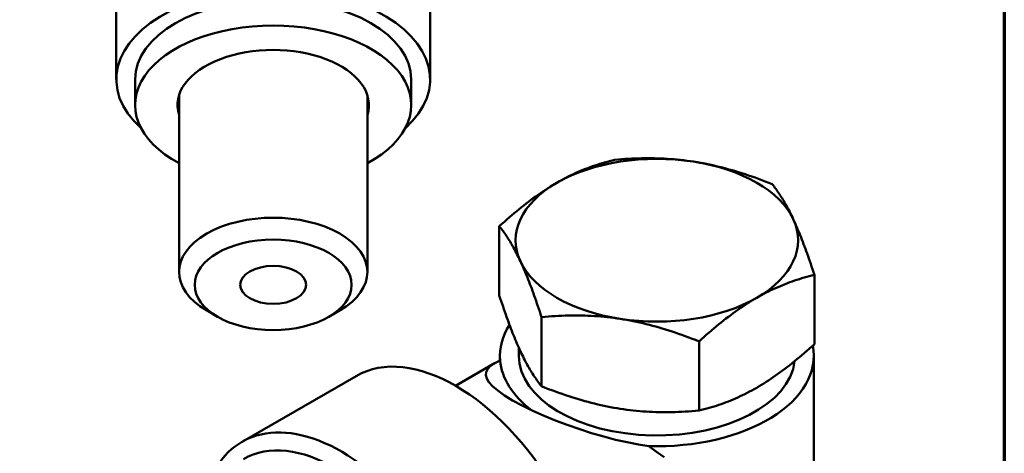
# Model space of a CAD drawing. Units: millimetres. Extents: x 0 to 105, y 0 to 149.
# Drawn here: x 84 to 100, y 44 to 51 of the extents above; entities that cross this region are included whole.
import ezdxf

# ---------------------------------------------------------------- set-up
doc = ezdxf.new("R2010")
doc.units = ezdxf.units.MM
doc.header["$LTSCALE"] = 0.5
doc.layers.add('Rahmen (ISO)', color=7, linetype='Continuous', lineweight=70)
doc.layers.add('Sichtbar (ISO)', color=7, linetype='Continuous', lineweight=50)

# ---------------------------------------------------------------- blocks, each defined once
blk = doc.blocks.new('Ränder Standardrahmen')
at = {"layer": 'Rahmen (ISO)', "flags": 128}
blk.add_lwpolyline([(10, 10), (10, 287), (200, 287), (200, 10), (10, 10)], dxfattribs=at)

msp = doc.modelspace()

# ---------------------------------------------------------------- linework, layer by layer
at = {"layer": 'Sichtbar (ISO)'}
for p, q in [((85.8523, 53.905), (85.8523, 50.2261)), ((90.8523, 51.522), (90.8523, 50.2261)), ((86.1523, 49.8173), (86.1523, 50.2261)), ((90.5523, 49.8173), (90.5523, 50.2261)), ((86.8523, 49.9757), (86.8523, 47.1603)), ((89.8523, 49.9757), (89.8523, 47.1603)), ((91.9548, 46.7863), (91.9548, 47.8884)), ((96.9739, 46.0118), (96.9739, 47.114)), ((87.465, 46.4489), (87.2876, 46.5518)), ((89.2396, 46.4489), (89.4171, 46.5518)), ((92.6273, 45.3411), (92.6273, 46.4433)), ((95.1368, 44.9539), (95.1368, 46.056)), ((91.9644, 45.826), (91.9644, 45.7524)), ((92.2644, 45.826), (92.2644, 45.9579)), ((96.9644, 45.826), (96.9644, 42.147)), ((91.2577, 45.3495), (91.8911, 45.7142)), ((87.8555, 44.4577), (89.6739, 45.5048))]:
    msp.add_line(p, q, dxfattribs=at)
at = {"layer": 'Sichtbar (ISO)', "flags": 128}
for points in [[(92.8734, 48.5817), (92.9117, 48.6034), (92.9498, 48.6245), (92.9877, 48.6448), (93.0255, 48.6644), (93.0631, 48.6834), (93.1006, 48.7017), (93.138, 48.7195), (93.1754, 48.7366), (93.2128, 48.7532), (93.2503, 48.7693), (93.2878, 48.7849), (93.3253, 48.7999), (93.363, 48.8145), (93.4008, 48.8285), (93.4387, 48.8422), (93.4768, 48.8554), (93.5152, 48.8681), (93.5538, 48.8804), (93.5927, 48.8924), (93.6318, 48.9039), (93.6713, 48.9151), (93.7111, 48.9259), (93.7513, 48.9363), (93.792, 48.9463)], [(93.792, 48.9463), (93.8474, 48.9511), (93.9024, 48.9554), (93.9568, 48.9591), (94.0107, 48.9624), (94.0642, 48.9651), (94.1173, 48.9674), (94.17, 48.9691), (94.2224, 48.9704), (94.2745, 48.9711), (94.3263, 48.9714), (94.378, 48.9711), (94.4294, 48.9703), (94.4807, 48.9689), (94.5319, 48.9671), (94.583, 48.9647), (94.6341, 48.9617), (94.6852, 48.9582), (94.7364, 48.9541), (94.7876, 48.9495), (94.839, 48.9442), (94.8906, 48.9384), (94.9423, 48.9319), (94.9944, 48.9248), (95.0467, 48.917)], [(95.0467, 48.917), (95.0991, 48.9086), (95.1511, 48.8997), (95.2029, 48.8902), (95.2544, 48.8801), (95.3058, 48.8695), (95.3571, 48.8584), (95.4082, 48.8467), (95.4593, 48.8344), (95.5104, 48.8216), (95.5616, 48.8082), (95.6127, 48.7943), (95.664, 48.7798), (95.7155, 48.7647), (95.7671, 48.749), (95.819, 48.7328), (95.8711, 48.716), (95.9234, 48.6986), (95.9762, 48.6806), (96.0293, 48.6619), (96.0827, 48.6427), (96.1367, 48.6228), (96.1911, 48.6022), (96.246, 48.581), (96.3015, 48.5591)], [(91.9548, 47.8884), (91.9955, 47.9251), (92.0357, 47.961), (92.0755, 47.9961), (92.115, 48.0304), (92.1541, 48.064), (92.193, 48.0968), (92.2316, 48.1289), (92.2699, 48.1603), (92.3081, 48.1911), (92.346, 48.2212), (92.3838, 48.2506), (92.4215, 48.2794), (92.459, 48.3076), (92.4965, 48.3353), (92.5339, 48.3623), (92.5714, 48.3888), (92.6088, 48.4147), (92.6462, 48.4401), (92.6837, 48.4649), (92.7213, 48.4893), (92.7591, 48.5131), (92.797, 48.5364), (92.8351, 48.5593), (92.8734, 48.5817)], [(96.3015, 48.5591), (96.3164, 48.5405), (96.3311, 48.5216), (96.3457, 48.5024), (96.3601, 48.4829), (96.3745, 48.4631), (96.3887, 48.443), (96.4028, 48.4225), (96.4168, 48.4017), (96.4308, 48.3805), (96.4447, 48.3589), (96.4585, 48.3368), (96.4723, 48.3143), (96.4861, 48.2914), (96.4998, 48.2679), (96.5135, 48.244), (96.5272, 48.2195), (96.5409, 48.1944), (96.5546, 48.1688), (96.5683, 48.1425), (96.5821, 48.1156), (96.5959, 48.088), (96.6098, 48.0597), (96.6237, 48.0307), (96.6377, 48.0008)], [(96.6377, 48.0008), (96.6517, 47.9704), (96.6657, 47.9395), (96.6796, 47.9082), (96.6934, 47.8764), (96.7071, 47.8441), (96.7209, 47.8114), (96.7346, 47.7781), (96.7483, 47.7443), (96.762, 47.7099), (96.7757, 47.675), (96.7894, 47.6395), (96.8031, 47.6033), (96.8169, 47.5666), (96.8307, 47.5292), (96.8446, 47.4911), (96.8586, 47.4523), (96.8726, 47.4128), (96.8868, 47.3726), (96.901, 47.3316), (96.9153, 47.2897), (96.9298, 47.2471), (96.9443, 47.2036), (96.9591, 47.1592), (96.9739, 47.114)], [(92.2911, 47.3301), (92.277, 47.36), (92.2631, 47.389), (92.2492, 47.4173), (92.2354, 47.4449), (92.2216, 47.4718), (92.2079, 47.4981), (92.1942, 47.5237), (92.1805, 47.5488), (92.1668, 47.5733), (92.1531, 47.5972), (92.1394, 47.6207), (92.1256, 47.6436), (92.1119, 47.6661), (92.098, 47.6882), (92.0841, 47.7098), (92.0702, 47.731), (92.0561, 47.7518), (92.042, 47.7723), (92.0278, 47.7924), (92.0135, 47.8122), (91.999, 47.8317), (91.9844, 47.8509), (91.9697, 47.8698), (91.9548, 47.8884)], [(92.6273, 46.4433), (92.6124, 46.4886), (92.5977, 46.5329), (92.5831, 46.5764), (92.5687, 46.619), (92.5543, 46.6609), (92.5401, 46.7019), (92.526, 46.7421), (92.5119, 46.7816), (92.498, 46.8204), (92.4841, 46.8585), (92.4702, 46.8959), (92.4565, 46.9326), (92.4427, 46.9688), (92.429, 47.0043), (92.4153, 47.0392), (92.4016, 47.0736), (92.3879, 47.1074), (92.3742, 47.1407), (92.3605, 47.1734), (92.3467, 47.2057), (92.3329, 47.2375), (92.319, 47.2688), (92.3051, 47.2997), (92.2911, 47.3301)], [(96.9739, 47.114), (96.9333, 47.1039), (96.8931, 47.0935), (96.8533, 47.0827), (96.8138, 47.0715), (96.7746, 47.06), (96.7358, 47.0481), (96.6972, 47.0357), (96.6588, 47.023), (96.6207, 47.0098), (96.5827, 46.9962), (96.5449, 46.9821), (96.5073, 46.9675), (96.4697, 46.9525), (96.4323, 46.9369), (96.3948, 46.9209), (96.3574, 46.9043), (96.32, 46.8871), (96.2826, 46.8693), (96.245, 46.851), (96.2074, 46.832), (96.1697, 46.8124), (96.1318, 46.7921), (96.0937, 46.7711), (96.0554, 46.7493)], [(91.9548, 46.7863), (91.9698, 46.7407), (91.9846, 46.6961), (91.9993, 46.6524), (92.0138, 46.6095), (92.0282, 46.5675), (92.0425, 46.5264), (92.0566, 46.4861), (92.0707, 46.4465), (92.0847, 46.4076), (92.0986, 46.3695), (92.1124, 46.3321), (92.1262, 46.2954), (92.14, 46.2593), (92.1537, 46.2238), (92.1674, 46.189), (92.181, 46.1547), (92.1947, 46.121), (92.2083, 46.0879), (92.222, 46.0552), (92.2357, 46.0231), (92.2495, 45.9915), (92.2633, 45.9604), (92.2771, 45.9297), (92.2911, 45.8994)], [(96.0554, 46.7493), (96.0171, 46.7269), (95.979, 46.7041), (95.9411, 46.6807), (95.9033, 46.6569), (95.8657, 46.6326), (95.8282, 46.6077), (95.7907, 46.5823), (95.7533, 46.5564), (95.7159, 46.5299), (95.6785, 46.5029), (95.641, 46.4753), (95.6035, 46.447), (95.5658, 46.4182), (95.528, 46.3888), (95.4901, 46.3587), (95.4519, 46.328), (95.4136, 46.2966), (95.375, 46.2644), (95.3361, 46.2316), (95.297, 46.1981), (95.2575, 46.1637), (95.2177, 46.1287), (95.1774, 46.0928), (95.1368, 46.056)], [(93.882, 46.4139), (93.8297, 46.4217), (93.7777, 46.4288), (93.7259, 46.4353), (93.6743, 46.4412), (93.623, 46.4464), (93.5717, 46.4511), (93.5206, 46.4551), (93.4694, 46.4586), (93.4183, 46.4616), (93.3672, 46.464), (93.316, 46.4659), (93.2647, 46.4672), (93.2133, 46.468), (93.1617, 46.4683), (93.1098, 46.4681), (93.0577, 46.4673), (93.0053, 46.4661), (92.9526, 46.4643), (92.8995, 46.4621), (92.846, 46.4593), (92.7921, 46.4561), (92.7377, 46.4523), (92.6828, 46.448), (92.6273, 46.4433)], [(95.1368, 46.056), (95.0813, 46.0779), (95.0264, 46.0991), (94.972, 46.1197), (94.9181, 46.1396), (94.8646, 46.1589), (94.8115, 46.1775), (94.7588, 46.1955), (94.7064, 46.2129), (94.6543, 46.2297), (94.6024, 46.246), (94.5508, 46.2616), (94.4994, 46.2767), (94.4481, 46.2912), (94.3969, 46.3051), (94.3457, 46.3185), (94.2946, 46.3313), (94.2435, 46.3436), (94.1924, 46.3553), (94.1411, 46.3665), (94.0898, 46.3771), (94.0382, 46.3871), (93.9864, 46.3966), (93.9344, 46.4056), (93.882, 46.4139)], [(96.0554, 45.3186), (96.0934, 45.3408), (96.1313, 45.3635), (96.169, 45.3867), (96.2065, 45.4104), (96.244, 45.4346), (96.2814, 45.4594), (96.3187, 45.4847), (96.356, 45.5105), (96.3933, 45.5369), (96.4307, 45.5639), (96.4682, 45.5915), (96.5057, 45.6196), (96.5434, 45.6484), (96.5812, 45.6779), (96.6192, 45.708), (96.6574, 45.7387), (96.6958, 45.7702), (96.7345, 45.8024), (96.7735, 45.8353), (96.8129, 45.869), (96.8525, 45.9035), (96.8926, 45.9388), (96.933, 45.9749), (96.9739, 46.0118)], [(92.2911, 45.8994), (92.305, 45.8698), (92.3188, 45.8409), (92.3326, 45.8128), (92.3464, 45.7853), (92.3601, 45.7585), (92.3738, 45.7323), (92.3874, 45.7067), (92.4011, 45.6817), (92.4148, 45.6573), (92.4284, 45.6333), (92.4421, 45.6099), (92.4559, 45.5869), (92.4697, 45.5644), (92.4835, 45.5423), (92.4974, 45.5206), (92.5114, 45.4994), (92.5255, 45.4784), (92.5396, 45.4579), (92.5539, 45.4377), (92.5683, 45.4178), (92.5828, 45.3982), (92.5975, 45.3789), (92.6123, 45.3599), (92.6273, 45.3411)], [(94.3392, 44.3882), (94.1709, 44.4149), (93.9938, 44.4493), (93.8083, 44.4914), (93.6177, 44.5406), (93.4254, 44.5961), (93.235, 44.6565), (93.0499, 44.7205), (92.8619, 44.7911), (92.6713, 44.8688), (92.4868, 44.9509), (92.3163, 45.0344), (92.1663, 45.1158), (92.0376, 45.1949), (91.9295, 45.2718), (91.8466, 45.3437), (91.7896, 45.4086), (91.756, 45.4657), (91.7423, 45.5161), (91.7455, 45.5635), (91.7649, 45.6076), (91.7992, 45.6483), (91.8463, 45.686), (91.903, 45.7209), (91.9675, 45.7539)], [(92.6273, 45.3411), (92.6831, 45.3191), (92.7384, 45.2978), (92.7931, 45.2771), (92.8473, 45.2571), (92.901, 45.2378), (92.9543, 45.2191), (93.0072, 45.2011), (93.0597, 45.1836), (93.1119, 45.1668), (93.1638, 45.1506), (93.2155, 45.1349), (93.2669, 45.1199), (93.3182, 45.1054), (93.3693, 45.0915), (93.4204, 45.0782), (93.4714, 45.0654), (93.5223, 45.0532), (93.5733, 45.0415), (93.6244, 45.0304), (93.6755, 45.0199), (93.7268, 45.0099), (93.7783, 45.0005), (93.83, 44.9916), (93.882, 44.9832)], [(95.1368, 44.9539), (95.1777, 44.9641), (95.2182, 44.9745), (95.2582, 44.9854), (95.2979, 44.9966), (95.3372, 45.0082), (95.3762, 45.0202), (95.4149, 45.0326), (95.4534, 45.0454), (95.4916, 45.0586), (95.5296, 45.0723), (95.5674, 45.0864), (95.6051, 45.101), (95.6426, 45.116), (95.68, 45.1316), (95.7174, 45.1477), (95.7547, 45.1643), (95.7921, 45.1814), (95.8294, 45.1991), (95.8668, 45.2174), (95.9042, 45.2363), (95.9418, 45.2559), (95.9795, 45.2761), (96.0173, 45.297), (96.0554, 45.3186)], [(93.882, 44.9832), (93.934, 44.9755), (93.9858, 44.9684), (94.0372, 44.962), (94.0885, 44.9562), (94.1397, 44.9509), (94.1908, 44.9463), (94.2417, 44.9422), (94.2927, 44.9387), (94.3437, 44.9357), (94.3948, 44.9333), (94.4459, 44.9314), (94.4972, 44.93), (94.5486, 44.9292), (94.6003, 44.9289), (94.6522, 44.9291), (94.7044, 44.9298), (94.7569, 44.9311), (94.8098, 44.9328), (94.8631, 44.935), (94.9168, 44.9378), (94.971, 44.9411), (95.0257, 44.9448), (95.081, 44.9491), (95.1368, 44.9539)], [(94.3392, 44.3882), (94.4615, 44.3003), (94.5808, 44.211)]]:
    msp.add_lwpolyline(points, dxfattribs=at)
at = {"layer": 'Sichtbar (ISO)'}
for centre, major_axis, ratio, start_param, end_param in [((88.3523, 50.2261), (-2.5, 0), 0.5758617, 2.5720604, 6.8527176), ((88.3523, 50.2261), (2.2, 0), 0.5758617, 0, 3.1415926), ((88.3523, 49.8173), (2.2, 0), 0.5758617, 5.4626342, 10.245329), ((88.3523, 49.8173), (-1.525, 0), 0.5758617, 2.9602729, 6.4645051), ((94.4644, 47.6655), (-2.25, 0), 0.5758617, 4.4505896, 5.4977871), ((94.4644, 47.6655), (2.25, 0), 0.5758617, 0.2617994, 1.3089969), ((94.4644, 47.6655), (-2.25, 0), 0.5758617, 5.4977871, 6.5449847), ((88.3523, 47.1603), (1.5, 0), 0.5758617, 5.5016397, 10.2063236), ((94.4644, 47.6655), (2.25, 0), 0.5758617, 5.4977871, 6.5449847), ((94.4644, 47.6655), (-2.25, 0), 0.5758617, 0.2617994, 1.3089969), ((94.4644, 47.6655), (2.25, 0), 0.5758617, 4.4505896, 5.4977871), ((94.4644, 45.826), (-2.5, 0), 0.5758617, 5.9323483, 6.333269), ((91.2583, 42.7534), (-1.5844, 2.7514), 0.5780931, 3.1415927, 6.2831853), ((94.4644, 45.826), (2.5, 0), 0.5758617, 4.6623053, 6.3964267), ((94.4644, 45.826), (2.2, 0), 0.5758617, 3.1415927, 6.21552), ((94.4644, 45.826), (-2.5, 0), 0.5758617, 0.0500837, 0.6454157), ((89.4399, 41.7063), (-1.5844, 2.7514), 0.5780931, 2.7421036, 6.6826744), ((89.3379, 41.6475), (-1.4597, 2.5348), 0.5780931, 3.1415927, 6.2831853)]:
    msp.add_ellipse(centre, major_axis=major_axis, ratio=ratio, start_param=start_param, end_param=end_param, dxfattribs=at)
for major_axis in [(1.25, 0), (0.525, 0)]:
    msp.add_ellipse((88.3523, 46.9559), major_axis=major_axis, ratio=0.5758617, dxfattribs=at)

# ---------------------------------------------------------------- block references
at = {"xscale": 0.5, "yscale": 0.5, "zscale": 0.5}
msp.add_blockref('Ränder Standardrahmen', (0, 0), dxfattribs=at)

doc.saveas('drawing.dxf')
